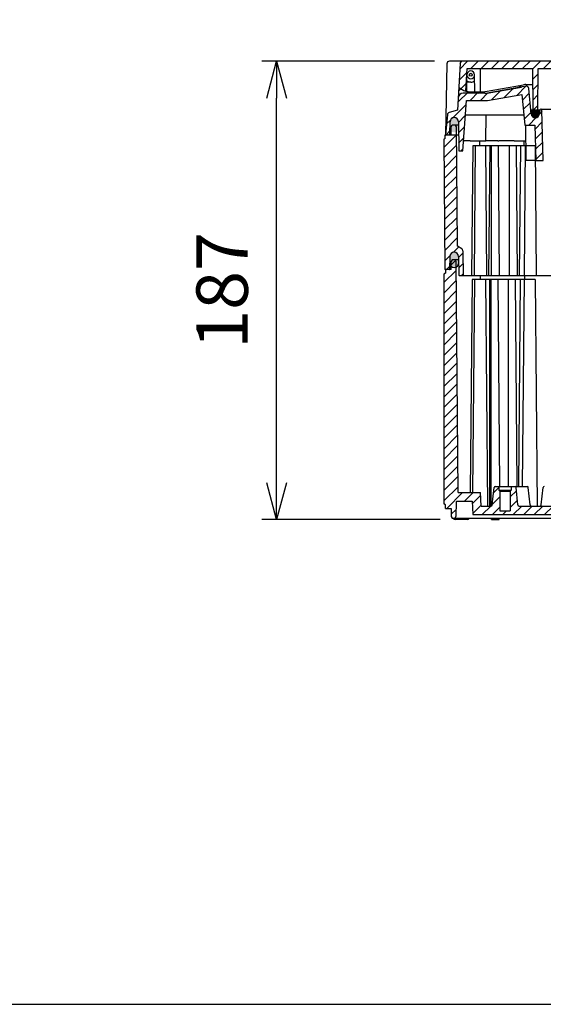
# Model space of a CAD drawing. Units: millimetres. Extents: x 0 to 4846, y 0 to 1680.
# Drawn here: x 3016 to 3230, y 0 to 402 of the extents above; entities that cross this region are included whole.
import ezdxf

# ---------------------------------------------------------------- set-up
doc = ezdxf.new("R2010")
doc.units = ezdxf.units.MM
doc.header["$LTSCALE"] = 6
doc.linetypes.add('実線', pattern=[0])
for name, color, linetype, lineweight in [('AM_5', 3, 'Continuous', 25), ('AM_8', 1, 'Continuous', 25), ('ｴｸｽﾃﾝｼｮﾝﾌﾚｰﾑ', 3, 'Continuous', 25), ('ｶﾞｽｹｯﾄ', 5, 'Continuous', 25), ('ﾄｯﾌﾟｶﾊﾞｰ', 7, 'Continuous', 25), ('ﾎﾞﾃﾞｨｰ', 2, 'Continuous', 25)]:
    doc.layers.add(name, color=color, linetype=linetype, lineweight=lineweight)
doc.styles.get("Standard").update_dxf_attribs({"font": 'ISOCP.SHX', "bigfont": 'EXTFONT.SHX'})
doc.dimstyles.new('AM_ISO$0', dxfattribs={"dimtxt": 3.5, "dimasz": 2.5, "dimexe": 1, "dimexo": 1, "dimgap": 1.5, "dimtad": 1, "dimdsep": 46, "dimtxsty": 'Standard', "dimblk": 'OPEN30', "dimcen": 0, "dimclrd": 3, "dimclre": 3, "dimclrt": 2, "dimadec": 0, "dimazin": 2, "dimtp": 0.1, "dimtm": 0.1, "dimtfac": 0.71, "dimtmove": 0, "dimatfit": 3, "dimldrblk": 'OPEN30', "dimfxl": 0, "dimlwd": -1, "dimlwe": -1, "dimarcsym": 0})
pattern_1 = [(45, (0, 177.0628), (-2.1213203, 2.1213203), [])]

# ---------------------------------------------------------------- blocks, each defined once
blk = doc.blocks.new('TK-A3')
blk.add_lwpolyline([(0, 0), (403, 0), (403, 280), (0, 280)], close=True)
blk = doc.blocks.new('_Open30')
at = {"color": 0, "linetype": 'ByBlock', "lineweight": -2}
for p, q in [((-1, 0.268), (0, 0)), ((0, 0), (-1, -0.268)), ((0, 0), (-1, 0))]:
    blk.add_line(p, q, dxfattribs=at)
blk = doc.blocks.new('*D40')
at = {"layer": 'AM_5', "color": 3, "linetype": '実線', "transparency": 16777216}
for p, q in [((3185.35, 384.82), (3114.83, 384.82)), ((3120.83, 212.82), (3120.83, 369.82)), ((3187.66, 197.82), (3114.83, 197.82))]:
    blk.add_line(p, q, dxfattribs=at)
at = {"layer": 'Defpoints', "color": 0, "transparency": 16777216}
for p in [(3120.83, 384.82), (3191.35, 384.82), (3193.66, 197.82)]:
    blk.add_point(p, dxfattribs=at)
at = {"layer": 'AM_5', "color": 3, "transparency": 16777216, "xscale": 15, "yscale": 15, "zscale": 15}
for p, rotation in [((3120.83, 384.82), 90), ((3120.83, 197.82), 270)]:
    blk.add_blockref('_Open30', p, dxfattribs=dict(at, rotation=rotation))
at = {"layer": 'AM_5', "color": 2, "transparency": 16777216, "insert": (3101.33, 291.32), "char_height": 21, "attachment_point": 5, "rotation": 90}
blk.add_mtext('187', dxfattribs=at)

msp = doc.modelspace()

# ---------------------------------------------------------------- hatches: boundary and pattern name
at = {"layer": 'AM_8', "ltscale": 0.2}
h = msp.add_hatch(dxfattribs=at)
h.set_pattern_fill('_U', color=256, scale=3, angle=45, style=0, pattern_type=0)
h.set_pattern_definition(pattern_1)
edge = h.paths.add_edge_path()
edge.add_line((3227.449, 364.759), (3227.598, 381.822))
edge.add_line((3227.598, 381.822), (3255.226, 381.822))
edge.add_line((3255.226, 381.822), (3255.402, 384.822))
edge.add_line((3255.402, 384.822), (3196.699, 384.822))
edge.add_arc((3196.699, 383.822), 1, 90, 177)
edge.add_line((3195.701, 383.874), (3195.2, 374.318))
edge.add_arc((3200.095, 379.322), 7, 225.62604, 253.56162)
edge.add_line((3198.114, 372.608), (3198.597, 381.822))
edge.add_line((3198.597, 381.822), (3225.292, 381.822))
edge.add_line((3225.292, 381.822), (3225.349, 375.322))
edge.add_line((3225.349, 375.322), (3225.441, 364.76))
edge.add_arc((3226.391, 364.768), 0.95, 180.5, 269.74792)
edge.add_line((3226.387, 363.818), (3226.495, 363.817))
edge.add_arc((3226.499, 364.767), 0.95, 269.74792, 359.5)
h = msp.add_hatch(dxfattribs=at)
h.set_pattern_fill('_U', color=256, scale=3, angle=45, style=0, pattern_type=0)
h.set_pattern_definition(pattern_1)
edge = h.paths.add_edge_path()
edge.add_arc((3203.053, 372.322), 0.5, 270, 350.40592)
edge.add_arc((3200.095, 372.822), 3.5, 350.40593, 351.09538)
edge.add_ellipse((3203.487, 372.332), major_axis=(0.073, 0.503), ratio=0.1433435, start_angle=265.22048, end_angle=269.99195)
edge.add_line((3203.559, 372.322), (3200.095, 372.322))
edge.add_arc((3200.095, 379.322), 7, 256.20903, 270, ccw=False)
edge.add_ellipse((3200.095, 379.322), major_axis=(7, 0), ratio=0.9999619, start_angle=253.56296, end_angle=256.21045, ccw=False)
edge.add_arc((3200.095, 379.322), 7, 225.62604, 253.56162, ccw=False)
edge.add_line((3195.2, 374.318), (3194.702, 364.815))
edge.add_line((3194.702, 364.815), (3191.3, 363.903))
edge.add_arc((3191.559, 362.937), 1, 104.9999, 175)
edge.add_line((3190.563, 363.024), (3189.845, 354.822))
edge.add_line((3189.845, 354.822), (3191.083, 354.822))
edge.add_arc((3191.083, 355.322), 0.5, 270, 359.2665)
edge.add_line((3191.583, 355.316), (3191.645, 360.144))
edge.add_arc((3193.345, 360.122), 1.7, 0.7335, 179.2665, ccw=False)
edge.add_line((3195.045, 360.144), (3195.113, 354.822))
edge.add_line((3195.113, 354.822), (3195.196, 348.322))
edge.add_line((3195.196, 348.322), (3196.859, 348.322))
edge.add_line((3196.859, 348.322), (3198.292, 368.822))
edge.add_line((3198.292, 368.822), (3206.956, 368.822))
edge.add_line((3206.956, 368.822), (3221.005, 371.299))
edge.add_line((3221.005, 371.299), (3221.746, 362.822))
edge.add_line((3221.746, 362.822), (3222.096, 358.822))
edge.add_line((3222.096, 358.822), (3226.295, 358.822))
edge.add_line((3226.295, 358.822), (3226.675, 344.322))
edge.add_line((3226.675, 344.322), (3229.703, 344.322))
edge.add_line((3229.703, 344.322), (3229.163, 364.932))
edge.add_arc((3228.763, 364.922), 0.4, 1.5, 90)
edge.add_line((3228.763, 365.322), (3228.633, 365.322))
edge.add_arc((3228.633, 364.922), 0.4, 90, 175)
edge.add_line((3228.235, 364.957), (3228.135, 363.81))
edge.add_line((3228.135, 363.81), (3228.096, 363.374))
edge.add_arc((3226.403, 363.522), 1.7, 185, 354.99999, ccw=False)
edge.add_line((3224.709, 363.374), (3223.803, 373.735))
edge.add_arc((3222.807, 373.648), 1, 5, 100)
edge.add_line((3222.633, 374.632), (3207.556, 371.974))
edge.add_arc((3205.819, 381.822), 10, 270, 280, ccw=False)
edge.add_line((3205.819, 371.822), (3205.792, 371.822))
edge.add_line((3205.792, 371.822), (3203.053, 371.822))
at = {"layer": 'AM_8', "ltscale": 0.5}
h = msp.add_hatch(dxfattribs=at)
h.set_pattern_fill('_U', color=256, scale=3, angle=45, style=0, pattern_type=0)
h.set_pattern_definition(pattern_1)
edge = h.paths.add_edge_path()
edge.add_line((3190.897, 354.821), (3189.595, 354.821))
edge.add_line((3189.595, 354.821), (3189.595, 354.822))
edge.add_line((3189.595, 354.822), (3189.595, 354.822))
edge.add_line((3189.595, 354.822), (3189.595, 353.322))
edge.add_line((3189.595, 353.322), (3189.095, 353.022))
edge.add_line((3189.095, 353.022), (3189.559, 299.822))
edge.add_line((3189.559, 299.822), (3191.262, 299.822))
edge.add_arc((3191.262, 300.022), 0.2, 270, 359.5)
edge.add_line((3191.462, 300.02), (3191.507, 305.138))
edge.add_arc((3193.307, 305.122), 1.8, 90, 179.5, ccw=False)
edge.add_line((3193.307, 306.922), (3193.343, 306.922))
edge.add_arc((3193.343, 305.122), 1.8, 0.5, 90, ccw=False)
edge.add_line((3195.143, 305.138), (3195.209, 297.62))
edge.add_arc((3195.409, 297.622), 0.2, 180.5, 270)
edge.add_line((3195.409, 297.422), (3196.974, 297.422))
edge.add_line((3196.974, 297.422), (3196.886, 307.491))
edge.add_arc((3195.886, 307.482), 1, 0.5, 60)
edge.add_line((3196.386, 308.348), (3194.652, 309.349))
edge.add_arc((3194.802, 309.609), 0.3, 180.5, 240, ccw=False)
edge.add_line((3194.502, 309.606), (3194.096, 356.194))
edge.add_arc((3193.017, 357.572), 1.75, 270, 308.0383, ccw=False)
edge.add_line((3193.017, 355.822), (3192.959, 355.822))
edge.add_arc((3192.959, 357.572), 1.75, 239.18708, 270, ccw=False)
edge.add_line((3192.063, 356.069), (3192.052, 354.822))
edge.add_line((3192.052, 354.822), (3190.915, 354.822))
edge.add_arc((3190.897, 355.121), 0.3, 270, 273.46266, ccw=False)
h = msp.add_hatch(dxfattribs=at)
h.set_pattern_fill('_U', color=256, scale=3, angle=45, style=0, pattern_type=0)
h.set_pattern_definition(pattern_1)
edge = h.paths.add_edge_path()
edge.add_line((3193.716, 303.822), (3192.489, 303.822))
edge.add_line((3192.489, 303.822), (3192.118, 303.068))
edge.add_line((3192.118, 303.068), (3192.089, 299.822))
edge.add_line((3192.089, 299.822), (3189.795, 299.822))
edge.add_line((3189.795, 299.822), (3189.795, 298.322))
edge.add_line((3189.795, 298.322), (3189.095, 297.889))
edge.add_line((3189.095, 297.889), (3189.095, 204.255))
edge.add_line((3189.095, 204.255), (3189.845, 203.822))
edge.add_line((3189.845, 203.822), (3189.845, 202.322))
edge.add_line((3189.845, 202.322), (3192.096, 202.322))
edge.add_line((3192.096, 202.322), (3192.154, 199.006))
edge.add_line((3192.154, 199.006), (3192.496, 198.322))
edge.add_line((3192.496, 198.322), (3193.696, 198.322))
edge.add_line((3193.696, 198.322), (3194.038, 199.006))
edge.add_line((3194.038, 199.006), (3194.143, 205.027))
edge.add_arc((3194.443, 205.022), 0.3, 90, 179.00006, ccw=False)
edge.add_line((3194.443, 205.322), (3200.647, 205.322))
edge.add_line((3200.647, 205.322), (3200.935, 199.822))
edge.add_line((3200.935, 199.822), (3477.255, 199.822))
edge.add_line((3477.255, 199.822), (3477.543, 205.322))
edge.add_line((3477.543, 205.322), (3483.747, 205.322))
edge.add_arc((3483.747, 205.022), 0.3, 0.99994, 90, ccw=False)
edge.add_line((3484.047, 205.027), (3484.152, 199.006))
edge.add_line((3484.152, 199.006), (3484.495, 198.322))
edge.add_line((3484.495, 198.322), (3485.695, 198.322))
edge.add_line((3485.695, 198.322), (3486.037, 199.006))
edge.add_line((3486.037, 199.006), (3486.095, 202.322))
edge.add_line((3486.095, 202.322), (3488.345, 202.322))
edge.add_line((3488.345, 202.322), (3488.345, 203.822))
edge.add_line((3488.345, 203.822), (3489.095, 204.255))
edge.add_line((3489.095, 204.255), (3489.095, 297.889))
edge.add_line((3489.095, 297.889), (3488.395, 298.322))
edge.add_line((3488.395, 298.322), (3488.395, 299.822))
edge.add_line((3488.395, 299.822), (3486.101, 299.822))
edge.add_line((3486.101, 299.822), (3486.073, 303.068))
edge.add_line((3486.073, 303.068), (3485.701, 303.822))
edge.add_line((3485.701, 303.822), (3484.474, 303.822))
edge.add_line((3484.474, 303.822), (3484.101, 303.068))
edge.add_line((3484.101, 303.068), (3483.278, 208.822))
edge.add_line((3483.278, 208.822), (3474.095, 208.822))
edge.add_line((3474.095, 208.822), (3473.807, 203.322))
edge.add_line((3473.807, 203.322), (3469.842, 203.322))
edge.add_arc((3469.842, 203.822), 0.5, 186.02582, 270, ccw=False)
edge.add_line((3469.345, 203.77), (3468.585, 210.964))
edge.add_arc((3468.187, 210.922), 0.4, 6.02582, 90)
edge.add_line((3468.187, 211.322), (3466.595, 211.322))
edge.add_line((3466.595, 211.322), (3466.595, 209.822))
edge.add_line((3466.595, 209.822), (3466.195, 209.422))
edge.add_line((3466.195, 209.422), (3466.195, 201.322))
edge.add_line((3466.195, 201.322), (3461.995, 201.322))
edge.add_line((3461.995, 201.322), (3461.995, 209.422))
edge.add_line((3461.995, 209.422), (3461.595, 209.822))
edge.add_line((3461.595, 209.822), (3461.595, 211.322))
edge.add_line((3461.595, 211.322), (3460.002, 211.322))
edge.add_arc((3460.002, 210.922), 0.4, 90, 173.97418)
edge.add_line((3459.604, 210.964), (3458.845, 203.77))
edge.add_arc((3458.347, 203.822), 0.5, 270, 353.97418, ccw=False)
edge.add_line((3458.347, 203.322), (3453.347, 203.322))
edge.add_line((3453.347, 203.322), (3451.038, 203.322))
edge.add_line((3451.038, 203.322), (3449.842, 203.322))
edge.add_line((3449.842, 203.322), (3433.347, 203.322))
edge.add_line((3433.347, 203.322), (3421.734, 203.322))
edge.add_line((3421.734, 203.322), (3394.773, 203.322))
edge.add_line((3394.773, 203.322), (3383.347, 203.322))
edge.add_line((3383.347, 203.322), (3256.456, 203.322))
edge.add_line((3256.456, 203.322), (3244.843, 203.322))
edge.add_line((3244.843, 203.322), (3228.348, 203.322))
edge.add_line((3228.348, 203.322), (3227.152, 203.322))
edge.add_line((3227.152, 203.322), (3224.843, 203.322))
edge.add_line((3224.843, 203.322), (3219.843, 203.322))
edge.add_arc((3219.843, 203.822), 0.5, 186.02582, 270, ccw=False)
edge.add_line((3219.346, 203.77), (3218.586, 210.964))
edge.add_arc((3218.188, 210.922), 0.4, 6.02582, 90)
edge.add_line((3218.188, 211.322), (3216.596, 211.322))
edge.add_line((3216.596, 211.322), (3216.596, 209.822))
edge.add_line((3216.596, 209.822), (3216.196, 209.422))
edge.add_line((3216.196, 209.422), (3216.196, 201.322))
edge.add_line((3216.196, 201.322), (3211.996, 201.322))
edge.add_line((3211.996, 201.322), (3211.996, 209.422))
edge.add_line((3211.996, 209.422), (3211.596, 209.822))
edge.add_line((3211.596, 209.822), (3211.596, 211.322))
edge.add_line((3211.596, 211.322), (3210.003, 211.322))
edge.add_arc((3210.003, 210.922), 0.4, 90, 173.97418)
edge.add_line((3209.605, 210.964), (3208.846, 203.77))
edge.add_arc((3208.348, 203.822), 0.5, 270, 353.97418, ccw=False)
edge.add_line((3208.348, 203.322), (3204.383, 203.322))
edge.add_line((3204.383, 203.322), (3204.095, 208.822))
edge.add_line((3204.095, 208.822), (3194.912, 208.822))
edge.add_line((3194.912, 208.822), (3194.089, 303.068))
edge.add_line((3194.089, 303.068), (3193.716, 303.822))
at = {"layer": 'ｶﾞｽｹｯﾄ'}
h = msp.add_hatch(color=256, dxfattribs=at)
edge = h.paths.add_edge_path()
edge.add_line((3193.315, 355.823), (3193.373, 355.823))
edge.add_arc((3193.373, 357.573), 1.75, 270, 359.7)
edge.add_line((3195.123, 357.563), (3195.11, 360.082))
edge.add_arc((3193.36, 360.073), 1.75, 360.3, 450)
edge.add_line((3193.36, 361.823), (3193.328, 361.823))
edge.add_arc((3193.328, 360.073), 1.75, 450, 539.7)
edge.add_line((3191.578, 360.082), (3191.565, 357.563))
edge.add_arc((3193.315, 357.573), 1.75, 180.3, 270)
h = msp.add_hatch(color=256, dxfattribs=at)
edge = h.paths.add_edge_path()
edge.add_line((3228.027, 365.228), (3224.727, 365.228))
edge.add_line((3224.727, 365.228), (3224.727, 363.774))
edge.add_arc((3226.377, 363.5), 1.672, 170.59067, 369.40901)
edge.add_line((3228.027, 363.774), (3228.027, 365.228))
h = msp.add_hatch(color=256, dxfattribs=at)
edge = h.paths.add_edge_path()
edge.add_line((3193.343, 306.923), (3193.307, 306.923))
edge.add_arc((3193.307, 305.123), 1.8, 90, 179.5)
edge.add_line((3191.507, 305.138), (3191.484, 302.507))
edge.add_arc((3193.284, 302.523), 1.8, 180.5, 270)
edge.add_line((3193.284, 300.723), (3193.366, 300.723))
edge.add_arc((3193.366, 302.523), 1.8, 270, 359.5)
edge.add_line((3195.166, 302.507), (3195.143, 305.138))
edge.add_arc((3193.343, 305.123), 1.8, 360.5, 450)

# ---------------------------------------------------------------- linework, layer by layer
at = {"layer": 'ｴｸｽﾃﾝｼｮﾝﾌﾚｰﾑ'}
for p, q in [((3192.052, 354.822), (3192.08, 358.022)), ((3192.08, 358.022), (3192.48, 358.822)), ((3194.761, 358.822), (3192.48, 358.822)), ((3193.68, 358.822), (3194.08, 358.022)), ((3194.08, 358.022), (3194.502, 309.606)), ((3189.595, 354.822), (3192.052, 354.822)), ((3189.595, 353.322), (3189.595, 354.822)), ((3189.595, 353.322), (3189.095, 353.022)), ((3189.095, 353.022), (3189.559, 299.822)), ((3200.9, 350.322), (3200.439, 297.422)), ((3226.507, 350.322), (3200.9, 350.322)), ((3201.922, 350.322), (3201.46, 297.422)), ((3203.694, 352.321), (3203.712, 350.322)), ((3206.077, 350.322), (3206.539, 297.422)), ((3207.824, 350.322), (3207.362, 297.422)), ((3208.457, 350.322), (3208.457, 297.422)), ((3211.285, 350.322), (3211.747, 297.422)), ((3215.728, 350.322), (3215.728, 297.422)), ((3218.557, 350.322), (3219.018, 297.422)), ((3220.376, 350.322), (3219.915, 297.422)), ((3221.694, 352.321), (3221.712, 350.322)), ((3222.352, 350.322), (3221.89, 297.422)), ((3226.969, 297.422), (3226.507, 350.322)), ((3193.307, 306.922), (3193.343, 306.922)), ((3196.386, 308.348), (3194.652, 309.349)), ((3196.886, 307.491), (3196.974, 297.422)), ((3191.507, 305.138), (3191.462, 300.02)), ((3195.143, 305.138), (3195.209, 297.62)), ((3192.089, 299.822), (3189.559, 299.822))]:
    msp.add_line(p, q, dxfattribs=at)
at = {"layer": 'ｴｸｽﾃﾝｼｮﾝﾌﾚｰﾑ', "ltscale": 0.5}
msp.add_line((3195.409, 297.422), (3482.782, 297.422), dxfattribs=at)
at = {"layer": 'ｴｸｽﾃﾝｼｮﾝﾌﾚｰﾑ'}
for centre, radius, start, end in [((3194.802, 309.609), 0.3, 180.5, 240), ((3193.307, 305.122), 1.8, 90, 179.5), ((3193.343, 305.122), 1.8, 0.5, 90), ((3195.886, 307.482), 1, 0.5, 60), ((3191.262, 300.022), 0.2, 270, 359.5), ((3195.409, 297.622), 0.2, 180.5, 270)]:
    msp.add_arc(centre, radius, start, end, dxfattribs=at)
at = {"layer": 'ｶﾞｽｹｯﾄ'}
msp.add_line((3193.284, 300.722), (3193.366, 300.722), dxfattribs=at)
for centre, start, end in [((3193.284, 302.522), 180.5, 270), ((3193.366, 302.522), 270, 359.5)]:
    msp.add_arc(centre, 1.8, start, end, dxfattribs=at)
at = {"layer": 'ﾄｯﾌﾟｶﾊﾞｰ'}
for p, q in [((3190.352, 383.839), (3189.845, 354.822)), ((3196.699, 384.822), (3191.351, 384.822)), ((3195.701, 383.874), (3194.702, 364.815)), ((3458.095, 384.822), (3196.699, 384.822)), ((3198.114, 372.608), (3198.597, 381.822)), ((3198.597, 381.822), (3225.292, 381.822)), ((3204.016, 372.322), (3204.099, 381.822)), ((3225.292, 381.822), (3225.441, 364.76)), ((3227.449, 364.759), (3227.598, 381.822)), ((3227.598, 381.822), (3450.592, 381.822)), ((3198.426, 372.524), (3198.545, 379.322)), ((3201.767, 372.322), (3201.645, 379.322)), ((3200.095, 376.272), (3198.492, 376.272)), ((3205.957, 372.474), (3221.678, 375.246)), ((3207.528, 371.974), (3220.845, 374.322)), ((3222.633, 374.632), (3207.556, 371.974)), ((3220.713, 374.374), (3219.488, 374.86)), ((3220.713, 374.374), (3220.714, 374.374)), ((3220.845, 374.322), (3220.845, 374.317)), ((3222.546, 375.322), (3225.349, 375.322)), ((3224.709, 363.374), (3223.803, 373.735)), ((3205.819, 371.822), (3196.984, 371.822)), ((3196.984, 371.822), (3196.984, 371.822)), ((3200.095, 372.322), (3201.767, 372.322)), ((3201.767, 372.322), (3204.016, 372.322)), ((3204.016, 372.322), (3204.22, 372.322)), ((3206.956, 368.822), (3221.005, 371.299)), ((3221.005, 371.299), (3222.096, 358.822)), ((3196.859, 348.322), (3198.292, 368.822)), ((3198.292, 368.822), (3206.956, 368.822)), ((3194.702, 364.815), (3191.3, 363.903)), ((3221.746, 362.822), (3197.873, 362.822)), ((3206.179, 362.822), (3206.088, 352.322)), ((3226.387, 363.818), (3226.495, 363.817)), ((3228.235, 364.957), (3228.096, 363.374)), ((3228.763, 365.322), (3228.633, 365.322)), ((3228.763, 365.322), (3229.673, 365.322)), ((3229.703, 344.322), (3229.163, 364.932)), ((3229.673, 365.322), (3448.517, 365.322)), ((3191.583, 355.316), (3191.645, 360.144)), ((3195.045, 360.144), (3195.196, 348.322)), ((3222.096, 358.822), (3226.295, 358.822)), ((3222.722, 344.322), (3222.595, 358.822)), ((3226.295, 358.822), (3226.675, 344.322)), ((3189.845, 354.822), (3195.113, 354.822)), ((3197.138, 352.322), (3197.339, 352.322)), ((3199.845, 352.322), (3197.339, 352.322)), ((3199.845, 352.322), (3206.088, 352.322)), ((3206.088, 352.322), (3206.234, 352.322)), ((3211.184, 352.322), (3206.234, 352.322)), ((3211.184, 352.322), (3211.537, 352.322)), ((3217.845, 352.322), (3211.537, 352.322)), ((3217.845, 352.322), (3222.652, 352.322)), ((3195.196, 348.322), (3196.859, 348.322)), ((3226.675, 344.322), (3222.722, 344.322)), ((3226.675, 344.322), (3229.703, 344.322))]:
    msp.add_line(p, q, dxfattribs=at)
at = {"layer": 'ﾄｯﾌﾟｶﾊﾞｰ', "ltscale": 0.2}
msp.add_line((3190.563, 363.024), (3189.845, 354.822), dxfattribs=at)
at = {"layer": 'ﾄｯﾌﾟｶﾊﾞｰ'}
msp.add_circle((3200.095, 379.322), 0.6, dxfattribs=at)
for centre, radius, start, end in [((3191.351, 383.822), 1, 90, 179), ((3196.699, 383.822), 1, 90, 177), ((3200.095, 379.322), 1.6, 193.39555, 346.60445), ((3200.095, 379.322), 1.55, 0, 180), ((3200.095, 379.322), 7, 225.62604, 253.56162), ((3200.095, 379.322), 3, 237.89634, 302.10366), ((3200.095, 379.322), 3.05, 270, 301.53864), ((3222.807, 373.648), 1, 5, 100), ((3196.984, 369.822), 2, 90, 177), ((3196.984, 369.822), 2, 90, 177), ((3200.095, 379.322), 7, 256.20903, 270), ((3203.053, 372.322), 0.5, 269.99992, 350.40592), ((3200.095, 372.822), 3.5, 350.40593, 351.78679), ((3205.819, 381.822), 10, 270, 280), ((3191.559, 362.937), 1, 104.9999, 175), ((3193.345, 360.122), 1.7, 0.7335, 179.2665), ((3226.403, 363.522), 1.7, 185, 354.99999), ((3226.391, 364.768), 0.95, 180.5, 269.74792), ((3226.499, 364.767), 0.95, 269.74792, 359.5), ((3228.633, 364.922), 0.4, 90, 175), ((3228.763, 364.922), 0.4, 1.5, 90), ((3191.083, 355.322), 0.5, 270, 359.2665)]:
    msp.add_arc(centre, radius, start, end, dxfattribs=at)
for centre, major_axis, ratio, start_param, end_param in [((3222.546, 370.322), (5, 0.001), 0.9999618, 1.5706308, 1.7451703), ((3200.095, 379.322), (-7, 0), 0.9999619, 1.2839158, 1.3301232), ((3203.487, 372.332), (0.073, 0.503), 0.1433435, 4.5453596, 4.7122485), ((3204.22, 382.321), (10, 0.002), 0.9999618, 4.7122235, 4.886763), ((3205.792, 381.823), (-0.002, -10.001), 0.9999619, 0.0001658, 0.1746922), ((3229.945, 363.802), (-3.45, 0.015), 0.00001, 0.0030969, 1.0194555)]:
    msp.add_ellipse(centre, major_axis=major_axis, ratio=ratio, start_param=start_param, end_param=end_param, dxfattribs=at)
msp.add_open_spline([(3220.714, 374.374), (3220.723, 374.37), (3220.732, 374.367), (3220.74, 374.364), (3220.757, 374.357), (3220.773, 374.351), (3220.786, 374.346), (3220.792, 374.343), (3220.799, 374.34), (3220.804, 374.338), (3220.815, 374.334), (3220.823, 374.331), (3220.83, 374.328), (3220.836, 374.326), (3220.84, 374.324), (3220.843, 374.323), (3220.844, 374.322), (3220.845, 374.322), (3220.845, 374.322)], degree=3, knots=[0.00059823, 0.00059823, 0.00059823, 0.00059823, 0.10873228, 0.10873228, 0.10873228, 0.33333333, 0.33333333, 0.33333333, 0.45000036, 0.45000036, 0.45000036, 0.66666667, 0.66666667, 0.66666667, 0.8714159, 0.8714159, 0.8714159, 1, 1, 1, 1], dxfattribs=at)
for points in [[(3228.633, 365.322), (3228.633, 365.322), (3228.633, 365.322), (3228.633, 365.322)], [(3229.323, 358.822), (3229.323, 358.822), (3229.323, 358.822), (3229.323, 358.822)]]:
    msp.add_open_spline(points, degree=3, dxfattribs=at)
at = {"layer": 'ﾎﾞﾃﾞｨｰ'}
for p, q in [((3192.089, 299.822), (3192.118, 303.068)), ((3192.489, 303.822), (3192.118, 303.068)), ((3194.761, 303.822), (3192.489, 303.822)), ((3194.089, 303.068), (3193.716, 303.822)), ((3194.912, 208.822), (3194.089, 303.068)), ((3189.795, 298.322), (3189.095, 297.889)), ((3189.095, 297.889), (3189.095, 204.255)), ((3189.795, 299.822), (3189.795, 298.322)), ((3192.089, 299.822), (3189.795, 299.822)), ((3204.124, 295.822), (3204.11, 297.422)), ((3222.124, 295.822), (3222.11, 297.422)), ((3200.657, 295.822), (3199.898, 208.822)), ((3226.345, 295.822), (3200.657, 295.822)), ((3201.595, 295.822), (3200.836, 208.822)), ((3206.095, 295.822), (3206.902, 203.322)), ((3207.757, 295.822), (3207.757, 203.322)), ((3208.288, 295.822), (3208.288, 203.322)), ((3211.116, 295.822), (3211.853, 211.322)), ((3215.359, 295.822), (3215.359, 211.322)), ((3218.187, 295.822), (3218.924, 211.322)), ((3220.318, 295.822), (3219.58, 211.322)), ((3221.871, 295.822), (3221.133, 211.322)), ((3226.345, 295.822), (3227.152, 203.322)), ((3208.846, 203.77), (3209.605, 210.964)), ((3210.003, 211.322), (3223.188, 211.322)), ((3211.596, 211.322), (3211.596, 209.822)), ((3211.596, 209.822), (3216.596, 209.822)), ((3211.596, 209.822), (3211.996, 209.422)), ((3211.996, 209.422), (3216.196, 209.422)), ((3211.996, 209.422), (3211.996, 201.322)), ((3216.596, 209.822), (3216.196, 209.422)), ((3216.196, 209.422), (3216.196, 201.322)), ((3216.596, 211.322), (3216.596, 209.822)), ((3219.346, 203.77), (3218.586, 210.964)), ((3224.346, 203.77), (3223.586, 210.964)), ((3228.846, 203.77), (3229.605, 210.964)), ((3194.143, 205.027), (3194.038, 199.006)), ((3194.443, 205.322), (3200.647, 205.322)), ((3194.912, 208.822), (3204.095, 208.822)), ((3200.647, 205.322), (3200.935, 199.822)), ((3204.383, 203.322), (3204.095, 208.822)), ((3189.845, 203.822), (3189.095, 204.255)), ((3189.845, 202.322), (3189.845, 203.822)), ((3189.845, 202.322), (3192.096, 202.322)), ((3192.096, 202.322), (3192.154, 199.006)), ((3204.383, 203.322), (3208.348, 203.322)), ((3211.996, 201.322), (3216.196, 201.322)), ((3219.843, 203.322), (3458.347, 203.322)), ((3192.154, 199.006), (3192.496, 198.322)), ((3192.496, 198.322), (3485.695, 198.322)), ((3198.781, 197.822), (3193.663, 197.822)), ((3193.696, 198.322), (3194.038, 199.006)), ((3200.935, 199.822), (3477.255, 199.822)), ((3208.574, 197.822), (3208.565, 198.32)), ((3208.574, 197.822), (3211.665, 197.822)), ((3211.665, 197.822), (3211.661, 198.32))]:
    msp.add_line(p, q, dxfattribs=at)
for centre, radius, start, end in [((3210.003, 210.922), 0.4, 90, 173.97418), ((3218.188, 210.922), 0.4, 6.02582, 90), ((3223.188, 210.922), 0.4, 6.02582, 90), ((3230.003, 210.922), 0.4, 90, 173.97418), ((3194.443, 205.022), 0.3, 90, 179.00006), ((3208.348, 203.822), 0.5, 270, 353.97418), ((3219.843, 203.822), 0.5, 186.02582, 270), ((3224.843, 203.822), 0.5, 186.02582, 270), ((3228.348, 203.822), 0.5, 270, 353.97418), ((3193.663, 198.522), 0.7, 196.57643, 270.01118), ((3198.781, 198.522), 0.7, 269.98882, 343.42357)]:
    msp.add_arc(centre, radius, start, end, dxfattribs=at)

# ---------------------------------------------------------------- block references
at = {"lineweight": 0, "xscale": 6, "yscale": 6, "zscale": 6}
msp.add_blockref('TK-A3', (2428, 0), dxfattribs=at)

# ---------------------------------------------------------------- dimensions: what is measured, and where the dimension line sits
at = {"layer": 'AM_5'}
dim = msp.add_linear_dim(base=(3120.832, 384.822), p1=(3193.663, 197.822), p2=(3191.351, 384.822), angle=90, dimstyle='AM_ISO$0', override={"dimscale": 6}, dxfattribs=at)
dim.commit()
dim.dimension.update_dxf_attribs({"geometry": '*D40', "text_midpoint": (3101.332, 291.322)})

doc.saveas('drawing.dxf')
